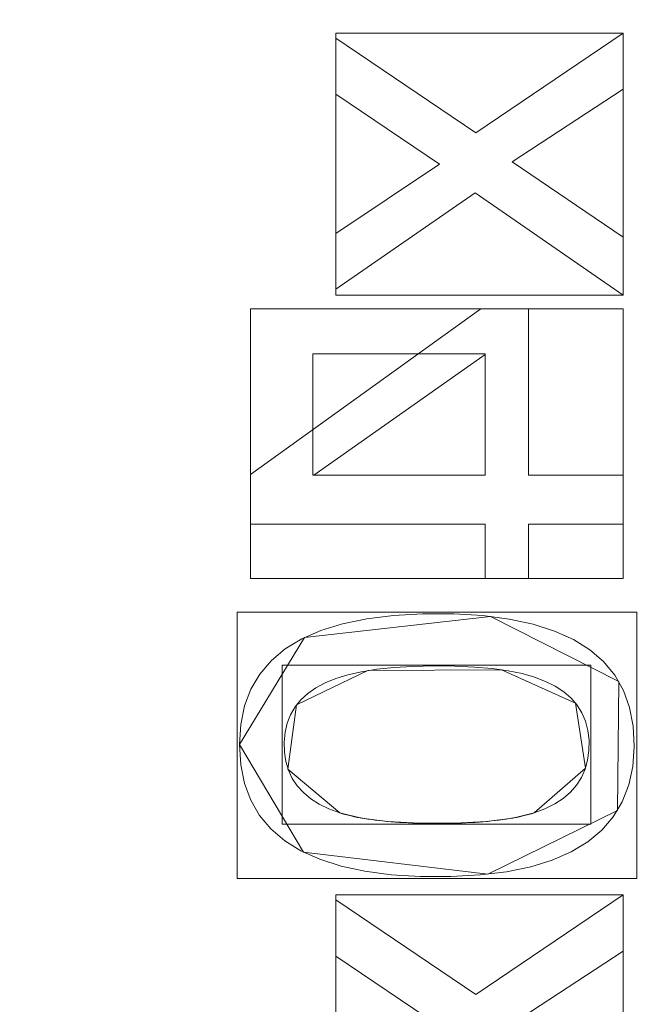
# Model space of a CAD drawing. Units: millimetres. Extents: x -188 to 188, y 781 to 1199.
# Drawn here: x 35 to 44, y 985 to 1000 of the extents above; entities that cross this region are included whole.
import ezdxf

# ---------------------------------------------------------------- set-up
doc = ezdxf.new("R2010")
doc.units = ezdxf.units.MM
doc.layers.add('1', color=7, linetype='CONTINUOUS', true_color=0xffffff)

msp = doc.modelspace()

# ---------------------------------------------------------------- linework, layer by layer
at = {"layer": '1', "color": 254, "linetype": 'Continuous', "lineweight": 13}
for p, q in [((41.614, 998.214, 15.193), (43.857, 999.728, 15.193)), ((41.614, 998.214, 15.493), (43.857, 999.728, 15.493)), ((43.857, 999.728, 15.493), (43.857, 999.728, 15.193)), ((43.857, 999.728, 15.193), (43.857, 998.874, 15.193)), ((43.857, 999.728, 15.493), (43.857, 998.874, 15.493)), ((39.488, 999.653, 15.493), (39.488, 999.653, 15.193)), ((39.488, 998.799, 15.193), (39.488, 999.653, 15.193)), ((39.488, 999.653, 15.193), (41.614, 998.214, 15.193)), ((39.488, 999.653, 15.493), (41.614, 998.214, 15.493)), ((39.488, 998.799, 15.493), (39.488, 999.653, 15.493)), ((39.488, 998.799, 15.493), (39.488, 998.799, 15.193)), ((41.062, 997.736, 15.193), (39.488, 998.799, 15.193)), ((41.062, 997.736, 15.493), (39.488, 998.799, 15.493)), ((43.857, 998.874, 15.193), (42.167, 997.77, 15.193)), ((43.857, 998.874, 15.493), (42.167, 997.77, 15.493)), ((43.857, 998.874, 15.493), (43.857, 998.874, 15.193)), ((41.614, 998.214, 15.493), (41.614, 998.214, 15.193)), ((42.167, 997.77, 15.493), (42.167, 997.77, 15.193)), ((42.167, 997.77, 15.193), (43.857, 996.624, 15.193)), ((42.167, 997.77, 15.493), (43.857, 996.624, 15.493)), ((39.488, 996.682, 15.193), (41.062, 997.736, 15.193)), ((39.488, 996.682, 15.493), (41.062, 997.736, 15.493)), ((41.062, 997.736, 15.493), (41.062, 997.736, 15.193)), ((41.606, 997.301, 15.193), (39.488, 995.837, 15.193)), ((41.606, 997.301, 15.493), (39.488, 995.837, 15.493)), ((41.606, 997.301, 15.493), (41.606, 997.301, 15.193)), ((43.857, 995.746, 15.193), (41.606, 997.301, 15.193)), ((43.857, 995.746, 15.493), (41.606, 997.301, 15.493)), ((39.488, 996.682, 15.493), (39.488, 996.682, 15.193)), ((39.488, 995.837, 15.193), (39.488, 996.682, 15.193)), ((39.488, 995.837, 15.493), (39.488, 996.682, 15.493)), ((43.857, 996.624, 15.493), (43.857, 996.624, 15.193)), ((43.857, 996.624, 15.193), (43.857, 995.746, 15.193)), ((43.857, 996.624, 15.493), (43.857, 995.746, 15.493)), ((39.488, 995.837, 15.493), (39.488, 995.837, 15.193)), ((43.857, 995.746, 15.493), (43.857, 995.746, 15.193)), ((38.192, 993.017, 15.193), (41.69, 995.536, 15.193)), ((38.192, 993.017, 15.493), (41.69, 995.536, 15.493)), ((41.69, 995.536, 15.493), (41.69, 995.536, 15.193)), ((41.69, 995.536, 15.193), (42.418, 995.536, 15.193)), ((41.69, 995.536, 15.493), (42.418, 995.536, 15.493)), ((42.418, 995.536, 15.493), (42.418, 995.536, 15.193)), ((42.418, 995.536, 15.193), (42.418, 993.009, 15.193)), ((42.418, 995.536, 15.493), (42.418, 993.009, 15.493)), ((41.756, 994.842, 15.193), (39.154, 993.009, 15.193)), ((41.756, 994.842, 15.493), (39.154, 993.009, 15.493)), ((41.756, 994.842, 15.493), (41.756, 994.842, 15.193)), ((41.756, 993.009, 15.193), (41.756, 994.842, 15.193)), ((41.756, 993.009, 15.493), (41.756, 994.842, 15.493)), ((38.192, 993.017, 15.493), (38.192, 993.017, 15.193)), ((38.192, 992.264, 15.193), (38.192, 993.017, 15.193)), ((38.192, 992.264, 15.493), (38.192, 993.017, 15.493)), ((39.154, 993.009, 15.493), (39.154, 993.009, 15.193)), ((39.154, 993.009, 15.193), (41.756, 993.009, 15.193)), ((39.154, 993.009, 15.493), (41.756, 993.009, 15.493)), ((41.756, 993.009, 15.493), (41.756, 993.009, 15.193)), ((42.418, 993.009, 15.493), (42.418, 993.009, 15.193)), ((42.418, 993.009, 15.193), (43.857, 993.009, 15.193)), ((42.418, 993.009, 15.493), (43.857, 993.009, 15.493)), ((43.857, 993.009, 15.493), (43.857, 993.009, 15.193)), ((43.857, 993.009, 15.193), (43.857, 992.264, 15.193)), ((43.857, 993.009, 15.493), (43.857, 992.264, 15.493)), ((38.192, 992.264, 15.493), (38.192, 992.264, 15.193)), ((41.756, 992.264, 15.193), (38.192, 992.264, 15.193)), ((41.756, 992.264, 15.493), (38.192, 992.264, 15.493)), ((41.756, 992.264, 15.493), (41.756, 992.264, 15.193)), ((41.756, 991.436, 15.193), (41.756, 992.264, 15.193)), ((41.756, 991.436, 15.493), (41.756, 992.264, 15.493)), ((42.418, 992.264, 15.493), (42.418, 992.264, 15.193)), ((43.857, 992.264, 15.193), (42.418, 992.264, 15.193)), ((42.418, 992.264, 15.193), (42.418, 991.436, 15.193)), ((42.418, 992.264, 15.493), (42.418, 991.436, 15.493)), ((43.857, 992.264, 15.493), (42.418, 992.264, 15.493)), ((43.857, 992.264, 15.493), (43.857, 992.264, 15.193)), ((41.756, 991.436, 15.493), (41.756, 991.436, 15.193)), ((42.418, 991.436, 15.193), (41.756, 991.436, 15.193)), ((42.418, 991.436, 15.493), (41.756, 991.436, 15.493)), ((42.418, 991.436, 15.493), (42.418, 991.436, 15.193)), ((39.548, 987.873, 15.493), (39.548, 987.873, 15.193)), ((42.501, 987.873, 15.193), (42.501, 987.873, 15.493)), ((39.488, 986.551, 15.493), (39.488, 986.551, 15.193)), ((39.488, 986.551, 15.193), (41.614, 985.112, 15.193)), ((39.488, 985.698, 15.193), (39.488, 986.551, 15.193)), ((39.488, 985.698, 15.493), (39.488, 986.551, 15.493)), ((39.488, 986.551, 15.493), (41.614, 985.112, 15.493)), ((41.614, 985.112, 15.193), (43.857, 986.626, 15.193)), ((41.614, 985.112, 15.493), (43.857, 986.626, 15.493)), ((43.857, 986.626, 15.493), (43.857, 986.626, 15.193)), ((43.857, 986.626, 15.193), (43.857, 985.773, 15.193)), ((43.857, 986.626, 15.493), (43.857, 985.773, 15.493)), ((43.857, 985.773, 15.193), (42.167, 984.668, 15.193)), ((43.857, 985.773, 15.493), (42.167, 984.668, 15.493)), ((43.857, 985.773, 15.493), (43.857, 985.773, 15.193)), ((39.488, 985.698, 15.493), (39.488, 985.698, 15.193)), ((41.062, 984.634, 15.193), (39.488, 985.698, 15.193)), ((41.062, 984.634, 15.493), (39.488, 985.698, 15.493)), ((41.614, 985.112, 15.493), (41.614, 985.112, 15.193))]:
    msp.add_line(p, q, dxfattribs=at)
for points in [[(38.025, 988.911, 15.193), (38.045, 989.217, 15.193), (38.103, 989.499, 15.193), (38.199, 989.754, 15.193), (38.335, 989.984, 15.193), (38.509, 990.188, 15.193), (38.721, 990.367, 15.193), (38.972, 990.52, 15.193), (39.262, 990.647, 15.193), (39.591, 990.748, 15.193), (39.958, 990.824, 15.193), (40.364, 990.875, 15.193), (40.808, 990.9, 15.193), (41.28, 990.899, 15.193), (41.721, 990.872, 15.193), (42.124, 990.82, 15.193), (42.488, 990.742, 15.193), (42.813, 990.638, 15.193), (43.1, 990.509, 15.193), (43.348, 990.354, 15.193), (43.557, 990.173, 15.193), (43.728, 989.966, 15.193), (43.86, 989.734, 15.193), (43.953, 989.476, 15.193), (44.008, 989.192, 15.193), (44.024, 988.883, 15.193), (44.001, 988.578, 15.193), (43.941, 988.298, 15.193), (43.842, 988.044, 15.193), (43.705, 987.815, 15.193), (43.531, 987.612, 15.193), (43.318, 987.435, 15.193), (43.067, 987.283, 15.193), (42.777, 987.156, 15.193), (42.45, 987.055, 15.193), (42.084, 986.98, 15.193), (41.68, 986.93, 15.193), (41.238, 986.906, 15.193), (40.77, 986.907, 15.193), (40.332, 986.934, 15.193), (39.931, 986.986, 15.193), (39.569, 987.064, 15.193), (39.245, 987.168, 15.193), (38.959, 987.296, 15.193), (38.712, 987.451, 15.193), (38.502, 987.63, 15.193), (38.33, 987.835, 15.193), (38.197, 988.066, 15.193), (38.101, 988.322, 15.193), (38.044, 988.604, 15.193), (38.025, 988.911, 15.193)], [(38.025, 988.911, 15.493), (38.045, 989.217, 15.493), (38.103, 989.499, 15.493), (38.199, 989.754, 15.493), (38.335, 989.984, 15.493), (38.509, 990.188, 15.493), (38.721, 990.367, 15.493), (38.972, 990.52, 15.493), (39.262, 990.647, 15.493), (39.591, 990.748, 15.493), (39.958, 990.824, 15.493), (40.364, 990.875, 15.493), (40.808, 990.9, 15.493), (41.28, 990.899, 15.493), (41.721, 990.872, 15.493), (42.124, 990.82, 15.493), (42.488, 990.742, 15.493), (42.813, 990.638, 15.493), (43.1, 990.509, 15.493), (43.348, 990.354, 15.493), (43.557, 990.173, 15.493), (43.728, 989.966, 15.493), (43.86, 989.734, 15.493), (43.953, 989.476, 15.493), (44.008, 989.192, 15.493), (44.024, 988.883, 15.493), (44.001, 988.578, 15.493), (43.941, 988.298, 15.493), (43.842, 988.044, 15.493), (43.705, 987.815, 15.493), (43.531, 987.612, 15.493), (43.318, 987.435, 15.493), (43.067, 987.283, 15.493), (42.777, 987.156, 15.493), (42.45, 987.055, 15.493), (42.084, 986.98, 15.493), (41.68, 986.93, 15.493), (41.238, 986.906, 15.493), (40.77, 986.907, 15.493), (40.332, 986.934, 15.493), (39.931, 986.986, 15.493), (39.569, 987.064, 15.493), (39.245, 987.168, 15.493), (38.959, 987.296, 15.493), (38.712, 987.451, 15.493), (38.502, 987.63, 15.493), (38.33, 987.835, 15.493), (38.197, 988.066, 15.493), (38.101, 988.322, 15.493), (38.044, 988.604, 15.493), (38.025, 988.911, 15.493)]]:
    msp.add_polyline3d(points, close=True, dxfattribs=at)
for points in [[(42.501, 987.873, 15.193), (42.666, 987.936, 15.193), (42.814, 988.01, 15.193), (42.943, 988.094, 15.193), (43.054, 988.189, 15.193), (43.146, 988.294, 15.193), (43.221, 988.41, 15.193), (43.277, 988.537, 15.193), (43.315, 988.674, 15.193), (43.334, 988.822, 15.193), (43.336, 988.978, 15.193), (43.318, 989.127, 15.193), (43.282, 989.266, 15.193), (43.228, 989.393, 15.193), (43.155, 989.511, 15.193), (43.063, 989.617, 15.193), (42.953, 989.713, 15.193), (42.824, 989.799, 15.193), (42.676, 989.873, 15.193), (42.51, 989.937, 15.193), (42.321, 989.991, 15.193), (42.106, 990.034, 15.193), (41.863, 990.067, 15.193), (41.594, 990.09, 15.193), (41.297, 990.104, 15.193), (40.974, 990.107, 15.193), (40.659, 990.1, 15.193), (40.371, 990.083, 15.193), (40.11, 990.057, 15.193), (39.877, 990.02, 15.193), (39.67, 989.974, 15.193), (39.489, 989.917, 15.193), (39.329, 989.851, 15.193), (39.186, 989.775, 15.193), (39.062, 989.688, 15.193), (38.957, 989.591, 15.193), (38.869, 989.484, 15.193), (38.8, 989.366, 15.193), (38.749, 989.238, 15.193), (38.717, 989.1, 15.193), (38.703, 988.951, 15.193), (38.707, 988.798, 15.193), (38.729, 988.655, 15.193), (38.769, 988.521, 15.193), (38.827, 988.398, 15.193), (38.903, 988.285, 15.193), (38.996, 988.182, 15.193), (39.107, 988.089, 15.193), (39.236, 988.007, 15.193), (39.383, 987.935, 15.193), (39.548, 987.873, 15.193)], [(42.501, 987.873, 15.493), (42.666, 987.936, 15.493), (42.814, 988.01, 15.493), (42.943, 988.094, 15.493), (43.054, 988.189, 15.493), (43.146, 988.294, 15.493), (43.221, 988.41, 15.493), (43.277, 988.537, 15.493), (43.315, 988.674, 15.493), (43.334, 988.822, 15.493), (43.336, 988.978, 15.493), (43.318, 989.127, 15.493), (43.282, 989.266, 15.493), (43.228, 989.393, 15.493), (43.155, 989.511, 15.493), (43.063, 989.617, 15.493), (42.953, 989.713, 15.493), (42.824, 989.799, 15.493), (42.676, 989.873, 15.493), (42.51, 989.937, 15.493), (42.321, 989.991, 15.493), (42.106, 990.034, 15.493), (41.863, 990.067, 15.493), (41.594, 990.09, 15.493), (41.297, 990.104, 15.493), (40.974, 990.107, 15.493), (40.659, 990.1, 15.493), (40.371, 990.083, 15.493), (40.11, 990.057, 15.493), (39.877, 990.02, 15.493), (39.67, 989.974, 15.493), (39.489, 989.917, 15.493), (39.329, 989.851, 15.493), (39.186, 989.775, 15.493), (39.062, 989.688, 15.493), (38.957, 989.591, 15.493), (38.869, 989.484, 15.493), (38.8, 989.366, 15.493), (38.749, 989.238, 15.493), (38.717, 989.1, 15.493), (38.703, 988.951, 15.493), (38.707, 988.798, 15.493), (38.729, 988.655, 15.493), (38.769, 988.521, 15.493), (38.827, 988.398, 15.493), (38.903, 988.285, 15.493), (38.996, 988.182, 15.493), (39.107, 988.089, 15.493), (39.236, 988.007, 15.493), (39.383, 987.935, 15.493), (39.548, 987.873, 15.493)], [(39.548, 987.873, 15.193), (39.59, 987.861, 15.193), (39.633, 987.849, 15.193), (39.677, 987.837, 15.193), (39.723, 987.827, 15.193), (39.771, 987.816, 15.193), (39.82, 987.806, 15.193), (39.87, 987.797, 15.193), (39.922, 987.788, 15.193), (39.975, 987.779, 15.193), (40.03, 987.771, 15.193), (40.086, 987.764, 15.193), (40.144, 987.757, 15.193), (40.203, 987.751, 15.193), (40.264, 987.745, 15.193), (40.326, 987.74, 15.193), (40.39, 987.735, 15.193), (40.455, 987.73, 15.193), (40.521, 987.726, 15.193), (40.589, 987.723, 15.193), (40.659, 987.72, 15.193), (40.73, 987.718, 15.193), (40.802, 987.716, 15.193), (40.876, 987.715, 15.193), (40.951, 987.714, 15.193), (41.028, 987.714, 15.193), (41.105, 987.714, 15.193), (41.18, 987.715, 15.193), (41.254, 987.716, 15.193), (41.327, 987.718, 15.193), (41.398, 987.72, 15.193), (41.467, 987.723, 15.193), (41.535, 987.726, 15.193), (41.601, 987.73, 15.193), (41.666, 987.735, 15.193), (41.73, 987.74, 15.193), (41.792, 987.745, 15.193), (41.852, 987.751, 15.193), (41.911, 987.757, 15.193), (41.968, 987.764, 15.193), (42.024, 987.771, 15.193), (42.079, 987.779, 15.193), (42.132, 987.788, 15.193), (42.183, 987.797, 15.193), (42.233, 987.806, 15.193), (42.281, 987.816, 15.193), (42.328, 987.827, 15.193), (42.374, 987.837, 15.193), (42.417, 987.849, 15.193), (42.46, 987.861, 15.193), (42.501, 987.873, 15.193)], [(39.548, 987.873, 15.493), (39.59, 987.861, 15.493), (39.633, 987.849, 15.493), (39.677, 987.837, 15.493), (39.723, 987.827, 15.493), (39.771, 987.816, 15.493), (39.82, 987.806, 15.493), (39.87, 987.797, 15.493), (39.922, 987.788, 15.493), (39.975, 987.779, 15.493), (40.03, 987.771, 15.493), (40.086, 987.764, 15.493), (40.144, 987.757, 15.493), (40.203, 987.751, 15.493), (40.264, 987.745, 15.493), (40.326, 987.74, 15.493), (40.39, 987.735, 15.493), (40.455, 987.73, 15.493), (40.521, 987.726, 15.493), (40.589, 987.723, 15.493), (40.659, 987.72, 15.493), (40.73, 987.718, 15.493), (40.802, 987.716, 15.493), (40.876, 987.715, 15.493), (40.951, 987.714, 15.493), (41.028, 987.714, 15.493), (41.105, 987.714, 15.493), (41.18, 987.715, 15.493), (41.254, 987.716, 15.493), (41.327, 987.718, 15.493), (41.398, 987.72, 15.493), (41.467, 987.723, 15.493), (41.535, 987.726, 15.493), (41.601, 987.73, 15.493), (41.666, 987.735, 15.493), (41.73, 987.74, 15.493), (41.792, 987.745, 15.493), (41.852, 987.751, 15.493), (41.911, 987.757, 15.493), (41.968, 987.764, 15.493), (42.024, 987.771, 15.493), (42.079, 987.779, 15.493), (42.132, 987.788, 15.493), (42.183, 987.797, 15.493), (42.233, 987.806, 15.493), (42.281, 987.816, 15.493), (42.328, 987.827, 15.493), (42.374, 987.837, 15.493), (42.417, 987.849, 15.493), (42.46, 987.861, 15.493), (42.501, 987.873, 15.493)]]:
    msp.add_polyline3d(points, dxfattribs=at)

# ---------------------------------------------------------------- meshes
at = {"layer": '1', "color": 8, "linetype": 'Continuous', "lineweight": 13}
mesh = msp.add_polymesh((8, 8), dxfattribs=at)
for k, corner in enumerate([(157.168, 990, 0.313), (182.196, 990, 23.309), (188.407, 990, 70.999), (186.363, 990, 137.655), (180.434, 990, 217.452), (169.187, 990, 293.06), (147.394, 990, 326.312), (100.634, 990, 268.803), (154.018, 1039.461, 0.313), (178.544, 1047.338, 23.309), (184.631, 1049.292, 70.999), (182.627, 1048.649, 137.655), (176.817, 1046.783, 217.452), (165.796, 1043.243, 293.06), (144.44, 1036.385, 326.312), (98.617, 1021.669, 268.803), (144.234, 1084.779, 0.313), (167.202, 1099.872, 23.309), (172.902, 1103.617, 70.999), (171.026, 1102.385, 137.655), (165.584, 1098.809, 217.452), (155.263, 1092.027, 293.06), (135.264, 1078.885, 326.312), (92.352, 1050.686, 268.803), (127.316, 1121.81, 0.313), (147.59, 1142.8, 23.309), (152.621, 1148.009, 70.999), (150.965, 1146.294, 137.655), (146.162, 1141.321, 217.452), (137.052, 1131.89, 293.06), (119.398, 1113.613, 326.312), (81.52, 1074.396, 268.803), (102.829, 1146.606, 0.313), (119.204, 1171.544, 23.309), (123.268, 1177.733, 70.999), (121.93, 1175.696, 137.655), (118.051, 1169.788, 217.452), (110.693, 1158.582, 293.06), (96.435, 1136.867, 326.312), (65.841, 1090.273, 268.803), (71.7, 1159.297, 0.313), (83.117, 1186.256, 23.309), (85.951, 1192.947, 70.999), (85.018, 1190.745, 137.655), (82.313, 1184.358, 217.452), (77.183, 1172.243, 293.06), (67.241, 1148.768, 326.312), (45.909, 1098.399, 268.803), (36.139, 1163.874, 0.313), (41.894, 1191.563, 23.309), (43.322, 1198.434, 70.999), (42.852, 1196.173, 137.655), (41.488, 1189.613, 217.452), (38.902, 1177.171, 293.06), (33.892, 1153.061, 326.312), (23.14, 1101.33, 268.803), (-1.59, 1164.482, 0.313), (-1.844, 1192.267, 23.309), (-1.907, 1199.162, 70.999), (-1.886, 1196.893, 137.655), (-1.826, 1190.31, 217.452), (-1.712, 1177.825, 293.06), (-1.491, 1153.631, 326.312), (-1.017, 1101.719, 268.803)]):
    mesh.set_mesh_vertex(divmod(k, 8), corner)
at = {"layer": '1', "color": 254, "linetype": 'Continuous', "lineweight": 13}
mesh = msp.add_polymesh((2, 2), dxfattribs=at)
for k, corner in enumerate([(151.66, 804.925, 0.493), (167.179, 1160.478, 0.493), (-167.036, 818.836, 0.493), (-151.516, 1174.388, 0.493)]):
    mesh.set_mesh_vertex(divmod(k, 2), corner)
mesh = msp.add_polymesh((2, 2), dxfattribs=at)
for k, corner in enumerate([(-117.237, 855.207, 15.493), (-117.237, 1124.793, 15.493), (129.141, 855.207, 15.493), (129.141, 1124.793, 15.493)]):
    mesh.set_mesh_vertex(divmod(k, 2), corner)
mesh = msp.add_polymesh((2, 2), dxfattribs=at)
for k, corner in enumerate([(-115.771, 971.417, 127.519), (18.152, 874.116, 127.519), (-18.101, 1105.847, 127.519), (115.821, 1008.547, 127.519)]):
    mesh.set_mesh_vertex(divmod(k, 2), corner)
mesh = msp.add_polymesh((8, 8), dxfattribs=at)
for k, corner in enumerate([(0.001, 1101.719, 268.803), (0.001, 1096.116, 250.36), (0.001, 1092.439, 231.37), (0.001, 1089.297, 212.284), (0, 1086.494, 193.145), (0, 1083.991, 173.965), (0, 1081.918, 154.734), (0, 1080.787, 135.425), (25.402, 1101.201, 268.803), (24.36, 1095.433, 250.347), (23.644, 1091.52, 231.317), (22.992, 1088.136, 212.205), (22.364, 1085.089, 193.056), (21.74, 1082.345, 173.879), (21.102, 1080.027, 154.665), (20.403, 1078.628, 135.399), (50.44, 1097.194, 268.803), (48.145, 1091.227, 250.319), (46.571, 1086.951, 231.254), (45.16, 1083.186, 212.122), (43.823, 1079.762, 192.967), (42.521, 1076.647, 173.797), (41.214, 1073.951, 154.602), (39.8, 1072.117, 135.378), (72.544, 1085.113, 268.803), (68.861, 1079.727, 250.314), (66.385, 1075.747, 231.246), (64.253, 1072.198, 212.115), (62.327, 1068.94, 192.959), (60.543, 1065.946, 173.788), (58.841, 1063.308, 154.593), (57.063, 1061.391, 135.377), (87.035, 1064.436, 268.803), (82.776, 1060.551, 250.243), (80.142, 1057.682, 231.14), (77.983, 1055.099, 211.993), (76.116, 1052.696, 192.836), (74.455, 1050.455, 173.68), (72.92, 1048.444, 154.517), (71.301, 1046.937, 135.353), (95.188, 1040.415, 268.803), (91.023, 1038.013, 250.194), (88.771, 1036.253, 231.084), (87.04, 1034.665, 211.936), (85.608, 1033.181, 192.784), (84.373, 1031.787, 173.634), (83.237, 1030.53, 154.486), (81.945, 1029.585, 135.346), (99.359, 1015.367, 268.803), (95.436, 1014.243, 250.165), (93.602, 1013.419, 231.07), (92.294, 1012.674, 211.936), (91.263, 1011.977, 192.791), (90.398, 1011.322, 173.642), (89.585, 1010.731, 154.493), (88.543, 1010.286, 135.351), (100.634, 990, 268.803), (96.828, 990, 250.116), (95.175, 990, 231.031), (94.042, 990, 211.908), (93.171, 990, 192.77), (92.444, 990, 173.627), (91.746, 990, 154.482), (90.784, 990, 135.349)]):
    mesh.set_mesh_vertex(divmod(k, 8), corner)
mesh = msp.add_polymesh((8, 8), dxfattribs=at)
for k, corner in enumerate([(0, 1080.869, 136.996), (0, 1080.523, 134.859), (0, 1079.724, 132.846), (0, 1078.511, 131.053), (0, 1076.941, 129.562), (0, 1075.087, 128.445), (0, 1073.035, 127.753), (0, 1070.883, 127.519), (20.109, 1078.795, 136.801), (20.031, 1078.422, 134.698), (19.863, 1077.621, 132.723), (19.613, 1076.428, 130.968), (19.292, 1074.896, 129.512), (18.915, 1073.097, 128.422), (18.499, 1071.112, 127.747), (18.063, 1069.032, 127.519), (39.517, 1072.375, 136.411), (39.331, 1071.972, 134.377), (38.973, 1071.194, 132.48), (38.458, 1070.077, 130.801), (37.809, 1068.668, 129.413), (37.053, 1067.029, 128.376), (36.224, 1065.23, 127.735), (35.357, 1063.35, 127.519), (56.935, 1061.635, 136.219), (56.639, 1061.264, 134.221), (56.095, 1060.581, 132.361), (55.327, 1059.615, 130.719), (54.365, 1058.406, 129.364), (53.252, 1057.007, 128.354), (52.033, 1055.476, 127.73), (50.761, 1053.877, 127.519), (71.379, 1047.027, 136.403), (71.027, 1046.754, 134.371), (70.351, 1046.228, 132.475), (69.38, 1045.472, 130.797), (68.156, 1044.519, 129.411), (66.732, 1043.411, 128.375), (65.169, 1042.196, 127.735), (63.536, 1040.925, 127.519), (82.065, 1029.591, 136.707), (81.706, 1029.424, 134.621), (80.955, 1029.073, 132.665), (79.848, 1028.556, 130.928), (78.433, 1027.895, 129.488), (76.775, 1027.121, 128.411), (74.947, 1026.268, 127.744), (73.034, 1025.374, 127.519), (88.628, 1010.333, 136.925), (88.278, 1010.255, 134.8), (87.491, 1010.08, 132.801), (86.305, 1009.816, 131.022), (84.774, 1009.475, 129.544), (82.97, 1009.073, 128.437), (80.976, 1008.63, 127.751), (78.884, 1008.164, 127.519), (90.87, 990, 136.995), (90.524, 990, 134.858), (89.725, 990, 132.846), (88.512, 990, 131.052), (86.942, 990, 129.562), (85.087, 990, 128.445), (83.036, 990, 127.753), (80.884, 990, 127.519)]):
    mesh.set_mesh_vertex(divmod(k, 8), corner)
mesh = msp.add_polymesh((2, 2), dxfattribs=at)
for k, corner in enumerate([(43.857, 995.746, 15.193), (43.857, 999.728, 15.193), (39.488, 995.746, 15.193), (39.488, 999.728, 15.193)]):
    mesh.set_mesh_vertex(divmod(k, 2), corner)
mesh = msp.add_polymesh((2, 2), dxfattribs=at)
for k, corner in enumerate([(41.614, 998.214, 15.193), (41.614, 998.214, 15.493), (43.857, 999.728, 15.193), (43.857, 999.728, 15.493)]):
    mesh.set_mesh_vertex(divmod(k, 2), corner)
mesh = msp.add_polymesh((2, 2), dxfattribs=at)
for k, corner in enumerate([(43.857, 998.874, 15.193), (43.857, 999.728, 15.193), (43.857, 998.874, 15.493), (43.857, 999.728, 15.493)]):
    mesh.set_mesh_vertex(divmod(k, 2), corner)
mesh = msp.add_polymesh((2, 2), dxfattribs=at)
for k, corner in enumerate([(39.488, 998.799, 15.493), (39.488, 999.653, 15.493), (39.488, 998.799, 15.193), (39.488, 999.653, 15.193)]):
    mesh.set_mesh_vertex(divmod(k, 2), corner)
mesh = msp.add_polymesh((2, 2), dxfattribs=at)
for k, corner in enumerate([(39.488, 999.653, 15.193), (39.488, 999.653, 15.493), (41.614, 998.214, 15.193), (41.614, 998.214, 15.493)]):
    mesh.set_mesh_vertex(divmod(k, 2), corner)
mesh = msp.add_polymesh((2, 2), dxfattribs=at)
for k, corner in enumerate([(41.062, 997.736, 15.193), (41.062, 997.736, 15.493), (39.488, 998.799, 15.193), (39.488, 998.799, 15.493)]):
    mesh.set_mesh_vertex(divmod(k, 2), corner)
mesh = msp.add_polymesh((2, 2), dxfattribs=at)
for k, corner in enumerate([(43.857, 998.874, 15.193), (43.857, 998.874, 15.493), (42.167, 997.77, 15.193), (42.167, 997.77, 15.493)]):
    mesh.set_mesh_vertex(divmod(k, 2), corner)
mesh = msp.add_polymesh((2, 2), dxfattribs=at)
for k, corner in enumerate([(42.167, 997.77, 15.193), (42.167, 997.77, 15.493), (43.857, 996.624, 15.193), (43.857, 996.624, 15.493)]):
    mesh.set_mesh_vertex(divmod(k, 2), corner)
mesh = msp.add_polymesh((2, 2), dxfattribs=at)
for k, corner in enumerate([(39.488, 996.682, 15.193), (39.488, 996.682, 15.493), (41.062, 997.736, 15.193), (41.062, 997.736, 15.493)]):
    mesh.set_mesh_vertex(divmod(k, 2), corner)
mesh = msp.add_polymesh((2, 2), dxfattribs=at)
for k, corner in enumerate([(41.606, 997.301, 15.193), (41.606, 997.301, 15.493), (39.488, 995.837, 15.193), (39.488, 995.837, 15.493)]):
    mesh.set_mesh_vertex(divmod(k, 2), corner)
mesh = msp.add_polymesh((2, 2), dxfattribs=at)
for k, corner in enumerate([(43.857, 995.746, 15.193), (43.857, 995.746, 15.493), (41.606, 997.301, 15.193), (41.606, 997.301, 15.493)]):
    mesh.set_mesh_vertex(divmod(k, 2), corner)
mesh = msp.add_polymesh((2, 2), dxfattribs=at)
for k, corner in enumerate([(39.488, 995.837, 15.493), (39.488, 996.682, 15.493), (39.488, 995.837, 15.193), (39.488, 996.682, 15.193)]):
    mesh.set_mesh_vertex(divmod(k, 2), corner)
mesh = msp.add_polymesh((2, 2), dxfattribs=at)
for k, corner in enumerate([(43.857, 995.746, 15.193), (43.857, 996.624, 15.193), (43.857, 995.746, 15.493), (43.857, 996.624, 15.493)]):
    mesh.set_mesh_vertex(divmod(k, 2), corner)
mesh = msp.add_polymesh((2, 2), dxfattribs=at)
for k, corner in enumerate([(38.192, 993.017, 15.193), (38.192, 993.017, 15.493), (41.69, 995.536, 15.193), (41.69, 995.536, 15.493)]):
    mesh.set_mesh_vertex(divmod(k, 2), corner)
mesh = msp.add_polymesh((2, 2), dxfattribs=at)
for k, corner in enumerate([(43.857, 991.436, 15.193), (43.857, 995.536, 15.193), (38.192, 991.436, 15.193), (38.192, 995.536, 15.193)]):
    mesh.set_mesh_vertex(divmod(k, 2), corner)
mesh = msp.add_polymesh((2, 2), dxfattribs=at)
for k, corner in enumerate([(41.69, 995.536, 15.493), (42.418, 995.536, 15.493), (41.69, 995.536, 15.193), (42.418, 995.536, 15.193)]):
    mesh.set_mesh_vertex(divmod(k, 2), corner)
mesh = msp.add_polymesh((2, 2), dxfattribs=at)
for k, corner in enumerate([(42.418, 993.009, 15.193), (42.418, 995.536, 15.193), (42.418, 993.009, 15.493), (42.418, 995.536, 15.493)]):
    mesh.set_mesh_vertex(divmod(k, 2), corner)
mesh = msp.add_polymesh((2, 2), dxfattribs=at)
for k, corner in enumerate([(39.139, 993.009, 15.493), (39.139, 994.853, 15.493), (41.756, 993.009, 15.493), (41.756, 994.853, 15.493)]):
    mesh.set_mesh_vertex(divmod(k, 2), corner)
mesh = msp.add_polymesh((2, 2), dxfattribs=at)
for k, corner in enumerate([(41.756, 994.842, 15.193), (41.756, 994.842, 15.493), (39.154, 993.009, 15.193), (39.154, 993.009, 15.493)]):
    mesh.set_mesh_vertex(divmod(k, 2), corner)
mesh = msp.add_polymesh((2, 2), dxfattribs=at)
for k, corner in enumerate([(41.756, 993.009, 15.193), (41.756, 993.009, 15.493), (41.756, 994.842, 15.193), (41.756, 994.842, 15.493)]):
    mesh.set_mesh_vertex(divmod(k, 2), corner)
mesh = msp.add_polymesh((2, 2), dxfattribs=at)
for k, corner in enumerate([(38.192, 992.264, 15.493), (38.192, 993.017, 15.493), (38.192, 992.264, 15.193), (38.192, 993.017, 15.193)]):
    mesh.set_mesh_vertex(divmod(k, 2), corner)
mesh = msp.add_polymesh((2, 2), dxfattribs=at)
for k, corner in enumerate([(39.154, 993.009, 15.493), (41.756, 993.009, 15.493), (39.154, 993.009, 15.193), (41.756, 993.009, 15.193)]):
    mesh.set_mesh_vertex(divmod(k, 2), corner)
mesh = msp.add_polymesh((2, 2), dxfattribs=at)
for k, corner in enumerate([(42.418, 993.009, 15.493), (43.857, 993.009, 15.493), (42.418, 993.009, 15.193), (43.857, 993.009, 15.193)]):
    mesh.set_mesh_vertex(divmod(k, 2), corner)
mesh = msp.add_polymesh((2, 2), dxfattribs=at)
for k, corner in enumerate([(43.857, 992.264, 15.193), (43.857, 993.009, 15.193), (43.857, 992.264, 15.493), (43.857, 993.009, 15.493)]):
    mesh.set_mesh_vertex(divmod(k, 2), corner)
mesh = msp.add_polymesh((2, 2), dxfattribs=at)
for k, corner in enumerate([(38.192, 992.264, 15.193), (41.756, 992.264, 15.193), (38.192, 992.264, 15.493), (41.756, 992.264, 15.493)]):
    mesh.set_mesh_vertex(divmod(k, 2), corner)
mesh = msp.add_polymesh((2, 2), dxfattribs=at)
for k, corner in enumerate([(41.756, 991.436, 15.493), (41.756, 992.264, 15.493), (41.756, 991.436, 15.193), (41.756, 992.264, 15.193)]):
    mesh.set_mesh_vertex(divmod(k, 2), corner)
mesh = msp.add_polymesh((2, 2), dxfattribs=at)
for k, corner in enumerate([(42.418, 992.264, 15.193), (43.857, 992.264, 15.193), (42.418, 992.264, 15.493), (43.857, 992.264, 15.493)]):
    mesh.set_mesh_vertex(divmod(k, 2), corner)
mesh = msp.add_polymesh((2, 2), dxfattribs=at)
for k, corner in enumerate([(42.418, 992.264, 15.193), (42.418, 992.264, 15.493), (42.418, 991.436, 15.193), (42.418, 991.436, 15.493)]):
    mesh.set_mesh_vertex(divmod(k, 2), corner)
mesh = msp.add_polymesh((2, 2), dxfattribs=at)
for k, corner in enumerate([(41.756, 991.436, 15.193), (42.418, 991.436, 15.193), (41.756, 991.436, 15.493), (42.418, 991.436, 15.493)]):
    mesh.set_mesh_vertex(divmod(k, 2), corner)
mesh = msp.add_polymesh((2, 2), dxfattribs=at)
for k, corner in enumerate([(44.06, 986.879, 15.193), (44.06, 990.926, 15.193), (37.989, 986.879, 15.193), (37.989, 990.926, 15.193)]):
    mesh.set_mesh_vertex(divmod(k, 2), corner)
mesh = msp.add_polymesh((8, 8), dxfattribs=at)
for k, corner in enumerate([(38.025, 988.911, 15.493), (38.025, 988.911, 15.45), (38.025, 988.911, 15.407), (38.025, 988.911, 15.364), (38.025, 988.911, 15.322), (38.025, 988.911, 15.279), (38.025, 988.911, 15.236), (38.025, 988.911, 15.193), (38.998, 987.276, 15.493), (38.998, 987.276, 15.45), (38.998, 987.276, 15.407), (38.998, 987.276, 15.364), (38.998, 987.276, 15.322), (38.998, 987.276, 15.279), (38.998, 987.276, 15.236), (38.998, 987.276, 15.193), (41.8, 986.942, 15.493), (41.8, 986.942, 15.45), (41.8, 986.942, 15.407), (41.8, 986.942, 15.364), (41.8, 986.942, 15.322), (41.8, 986.942, 15.279), (41.8, 986.942, 15.236), (41.8, 986.942, 15.193), (43.769, 987.91, 15.493), (43.769, 987.91, 15.45), (43.769, 987.91, 15.407), (43.769, 987.91, 15.364), (43.769, 987.91, 15.322), (43.769, 987.91, 15.279), (43.769, 987.91, 15.236), (43.769, 987.91, 15.193), (43.789, 989.87, 15.493), (43.789, 989.87, 15.45), (43.789, 989.87, 15.407), (43.789, 989.87, 15.364), (43.789, 989.87, 15.322), (43.789, 989.87, 15.279), (43.789, 989.87, 15.236), (43.789, 989.87, 15.193), (41.84, 990.86, 15.493), (41.84, 990.86, 15.45), (41.84, 990.86, 15.407), (41.84, 990.86, 15.364), (41.84, 990.86, 15.322), (41.84, 990.86, 15.279), (41.84, 990.86, 15.236), (41.84, 990.86, 15.193), (39.011, 990.539, 15.493), (39.011, 990.539, 15.45), (39.011, 990.539, 15.407), (39.011, 990.539, 15.364), (39.011, 990.539, 15.322), (39.011, 990.539, 15.279), (39.011, 990.539, 15.236), (39.011, 990.539, 15.193), (38.025, 988.911, 15.493), (38.025, 988.911, 15.45), (38.025, 988.911, 15.407), (38.025, 988.911, 15.364), (38.025, 988.911, 15.322), (38.025, 988.911, 15.279), (38.025, 988.911, 15.236), (38.025, 988.911, 15.193)]):
    mesh.set_mesh_vertex(divmod(k, 8), corner)
mesh = msp.add_polymesh((2, 2), dxfattribs=at)
for k, corner in enumerate([(38.675, 987.7, 15.493), (38.675, 990.122, 15.493), (43.365, 987.7, 15.493), (43.365, 990.122, 15.493)]):
    mesh.set_mesh_vertex(divmod(k, 2), corner)
at = {"layer": '1', "color": 8, "linetype": 'Continuous', "lineweight": 13}
mesh = msp.add_polymesh((8, 8), dxfattribs=at)
for k, corner in enumerate([(157.168, 990, 0.313), (182.196, 990, 23.309), (188.407, 990, 70.999), (186.363, 990, 137.655), (180.434, 990, 217.452), (169.187, 990, 293.06), (147.394, 990, 326.312), (100.634, 990, 268.803), (154.018, 940.539, 0.313), (178.544, 932.662, 23.309), (184.631, 930.708, 70.999), (182.627, 931.351, 137.655), (176.817, 933.217, 217.452), (165.796, 936.756, 293.06), (144.44, 943.615, 326.312), (98.617, 958.331, 268.803), (144.234, 895.221, 0.313), (167.202, 880.128, 23.309), (172.902, 876.383, 70.999), (171.026, 877.615, 137.655), (165.584, 881.191, 217.452), (155.263, 887.973, 293.06), (135.264, 901.115, 326.312), (92.352, 929.314, 268.803), (127.316, 858.19, 0.313), (147.59, 837.2, 23.309), (152.621, 831.991, 70.999), (150.965, 833.706, 137.655), (146.162, 838.679, 217.452), (137.052, 848.11, 293.06), (119.398, 866.387, 326.312), (81.52, 905.604, 268.803), (102.829, 833.394, 0.313), (119.204, 808.456, 23.309), (123.268, 802.267, 70.999), (121.93, 804.304, 137.655), (118.051, 810.212, 217.452), (110.693, 821.418, 293.06), (96.435, 843.133, 326.312), (65.841, 889.727, 268.803), (71.7, 820.703, 0.313), (83.117, 793.744, 23.309), (85.951, 787.053, 70.999), (85.018, 789.255, 137.655), (82.313, 795.642, 217.452), (77.183, 807.757, 293.06), (67.241, 831.232, 326.312), (45.909, 881.601, 268.803), (36.139, 816.126, 0.313), (41.894, 788.437, 23.309), (43.322, 781.566, 70.999), (42.852, 783.827, 137.655), (41.488, 790.387, 217.452), (38.902, 802.829, 293.06), (33.892, 826.939, 326.312), (23.14, 878.67, 268.803), (-1.59, 815.518, 0.313), (-1.844, 787.733, 23.309), (-1.907, 780.838, 70.999), (-1.886, 783.107, 137.655), (-1.826, 789.69, 217.452), (-1.712, 802.175, 293.06), (-1.491, 826.369, 326.312), (-1.017, 878.281, 268.803)]):
    mesh.set_mesh_vertex(divmod(k, 8), corner)
at = {"layer": '1', "color": 254, "linetype": 'Continuous', "lineweight": 13}
mesh = msp.add_polymesh((8, 8), dxfattribs=at)
for k, corner in enumerate([(0.001, 878.281, 268.803), (0.001, 883.884, 250.36), (0.001, 887.561, 231.37), (0.001, 890.703, 212.284), (0, 893.506, 193.145), (0, 896.009, 173.965), (0, 898.082, 154.734), (0, 899.213, 135.425), (25.402, 878.799, 268.803), (24.36, 884.567, 250.347), (23.644, 888.48, 231.317), (22.992, 891.864, 212.205), (22.364, 894.911, 193.056), (21.74, 897.655, 173.879), (21.102, 899.973, 154.665), (20.403, 901.371, 135.399), (50.44, 882.806, 268.803), (48.145, 888.773, 250.319), (46.571, 893.049, 231.254), (45.16, 896.814, 212.122), (43.823, 900.238, 192.967), (42.521, 903.353, 173.797), (41.214, 906.049, 154.602), (39.8, 907.883, 135.378), (72.544, 894.887, 268.803), (68.861, 900.273, 250.314), (66.385, 904.253, 231.246), (64.253, 907.802, 212.115), (62.327, 911.06, 192.959), (60.543, 914.054, 173.788), (58.841, 916.692, 154.593), (57.063, 918.609, 135.377), (87.035, 915.564, 268.803), (82.776, 919.449, 250.243), (80.142, 922.318, 231.14), (77.983, 924.901, 211.993), (76.116, 927.304, 192.836), (74.455, 929.545, 173.68), (72.92, 931.556, 154.517), (71.301, 933.063, 135.353), (95.188, 939.585, 268.803), (91.023, 941.987, 250.194), (88.771, 943.747, 231.084), (87.04, 945.335, 211.936), (85.608, 946.819, 192.784), (84.373, 948.213, 173.634), (83.237, 949.47, 154.486), (81.945, 950.415, 135.346), (99.359, 964.633, 268.803), (95.436, 965.757, 250.165), (93.602, 966.581, 231.07), (92.294, 967.326, 211.936), (91.263, 968.023, 192.791), (90.398, 968.678, 173.642), (89.585, 969.269, 154.493), (88.543, 969.714, 135.351), (100.634, 990, 268.803), (96.828, 990, 250.116), (95.175, 990, 231.031), (94.042, 990, 211.908), (93.171, 990, 192.77), (92.444, 990, 173.627), (91.746, 990, 154.482), (90.784, 990, 135.349)]):
    mesh.set_mesh_vertex(divmod(k, 8), corner)
mesh = msp.add_polymesh((8, 8), dxfattribs=at)
for k, corner in enumerate([(0, 909.117, 127.519), (0, 906.965, 127.753), (0, 904.913, 128.445), (0, 903.059, 129.562), (0, 901.489, 131.053), (0, 900.276, 132.846), (0, 899.477, 134.859), (0, 899.131, 136.996), (18.063, 910.968, 127.519), (18.499, 908.888, 127.747), (18.915, 906.903, 128.422), (19.292, 905.104, 129.512), (19.613, 903.572, 130.968), (19.863, 902.379, 132.723), (20.031, 901.578, 134.698), (20.109, 901.205, 136.801), (35.357, 916.65, 127.519), (36.224, 914.77, 127.735), (37.053, 912.971, 128.376), (37.809, 911.332, 129.413), (38.458, 909.923, 130.801), (38.973, 908.806, 132.48), (39.331, 908.028, 134.377), (39.517, 907.625, 136.411), (50.761, 926.123, 127.519), (52.033, 924.524, 127.73), (53.252, 922.993, 128.354), (54.365, 921.594, 129.364), (55.327, 920.385, 130.719), (56.095, 919.419, 132.361), (56.639, 918.736, 134.221), (56.935, 918.365, 136.219), (63.536, 939.075, 127.519), (65.169, 937.804, 127.735), (66.732, 936.589, 128.375), (68.156, 935.481, 129.411), (69.38, 934.528, 130.797), (70.351, 933.772, 132.475), (71.027, 933.246, 134.371), (71.379, 932.973, 136.403), (73.034, 954.626, 127.519), (74.947, 953.732, 127.744), (76.775, 952.879, 128.411), (78.433, 952.105, 129.488), (79.848, 951.444, 130.928), (80.955, 950.927, 132.665), (81.706, 950.576, 134.621), (82.065, 950.409, 136.707), (78.884, 971.836, 127.519), (80.976, 971.37, 127.751), (82.97, 970.927, 128.437), (84.774, 970.525, 129.544), (86.305, 970.184, 131.022), (87.491, 969.92, 132.801), (88.278, 969.745, 134.8), (88.628, 969.667, 136.925), (80.884, 990, 127.519), (83.036, 990, 127.753), (85.087, 990, 128.445), (86.942, 990, 129.562), (88.512, 990, 131.052), (89.725, 990, 132.846), (90.524, 990, 134.858), (90.87, 990, 136.995)]):
    mesh.set_mesh_vertex(divmod(k, 8), corner)
mesh = msp.add_polymesh((8, 8), dxfattribs=at)
for k, corner in enumerate([(39.548, 987.873, 15.493), (39.548, 987.873, 15.45), (39.548, 987.873, 15.407), (39.548, 987.873, 15.364), (39.548, 987.873, 15.322), (39.548, 987.873, 15.279), (39.548, 987.873, 15.236), (39.548, 987.873, 15.193), (38.762, 988.54, 15.493), (38.762, 988.54, 15.45), (38.762, 988.54, 15.407), (38.762, 988.54, 15.364), (38.762, 988.54, 15.322), (38.762, 988.54, 15.279), (38.762, 988.54, 15.236), (38.762, 988.54, 15.193), (38.892, 989.515, 15.493), (38.892, 989.515, 15.45), (38.892, 989.515, 15.407), (38.892, 989.515, 15.364), (38.892, 989.515, 15.322), (38.892, 989.515, 15.279), (38.892, 989.515, 15.236), (38.892, 989.515, 15.193), (39.973, 990.037, 15.493), (39.973, 990.037, 15.45), (39.973, 990.037, 15.407), (39.973, 990.037, 15.364), (39.973, 990.037, 15.322), (39.973, 990.037, 15.279), (39.973, 990.037, 15.236), (39.973, 990.037, 15.193), (42.005, 990.049, 15.493), (42.005, 990.049, 15.45), (42.005, 990.049, 15.407), (42.005, 990.049, 15.364), (42.005, 990.049, 15.322), (42.005, 990.049, 15.279), (42.005, 990.049, 15.236), (42.005, 990.049, 15.193), (43.13, 989.542, 15.493), (43.13, 989.542, 15.45), (43.13, 989.542, 15.407), (43.13, 989.542, 15.364), (43.13, 989.542, 15.322), (43.13, 989.542, 15.279), (43.13, 989.542, 15.236), (43.13, 989.542, 15.193), (43.283, 988.556, 15.493), (43.283, 988.556, 15.45), (43.283, 988.556, 15.407), (43.283, 988.556, 15.364), (43.283, 988.556, 15.322), (43.283, 988.556, 15.279), (43.283, 988.556, 15.236), (43.283, 988.556, 15.193), (42.501, 987.873, 15.493), (42.501, 987.873, 15.45), (42.501, 987.873, 15.407), (42.501, 987.873, 15.364), (42.501, 987.873, 15.322), (42.501, 987.873, 15.279), (42.501, 987.873, 15.236), (42.501, 987.873, 15.193)]):
    mesh.set_mesh_vertex(divmod(k, 8), corner)
mesh = msp.add_polymesh((8, 8), dxfattribs=at)
for k, corner in enumerate([(42.501, 987.873, 15.493), (42.501, 987.873, 15.45), (42.501, 987.873, 15.407), (42.501, 987.873, 15.364), (42.501, 987.873, 15.322), (42.501, 987.873, 15.279), (42.501, 987.873, 15.236), (42.501, 987.873, 15.193), (42.176, 987.795, 15.493), (42.176, 987.795, 15.45), (42.176, 987.795, 15.407), (42.176, 987.795, 15.364), (42.176, 987.795, 15.322), (42.176, 987.795, 15.279), (42.176, 987.795, 15.236), (42.176, 987.795, 15.193), (41.774, 987.743, 15.493), (41.774, 987.743, 15.45), (41.774, 987.743, 15.407), (41.774, 987.743, 15.364), (41.774, 987.743, 15.322), (41.774, 987.743, 15.279), (41.774, 987.743, 15.236), (41.774, 987.743, 15.193), (41.296, 987.717, 15.493), (41.296, 987.717, 15.45), (41.296, 987.717, 15.407), (41.296, 987.717, 15.364), (41.296, 987.717, 15.322), (41.296, 987.717, 15.279), (41.296, 987.717, 15.236), (41.296, 987.717, 15.193), (40.761, 987.717, 15.493), (40.761, 987.717, 15.45), (40.761, 987.717, 15.407), (40.761, 987.717, 15.364), (40.761, 987.717, 15.322), (40.761, 987.717, 15.279), (40.761, 987.717, 15.236), (40.761, 987.717, 15.193), (40.281, 987.743, 15.493), (40.281, 987.743, 15.45), (40.281, 987.743, 15.407), (40.281, 987.743, 15.364), (40.281, 987.743, 15.322), (40.281, 987.743, 15.279), (40.281, 987.743, 15.236), (40.281, 987.743, 15.193), (39.877, 987.795, 15.493), (39.877, 987.795, 15.45), (39.877, 987.795, 15.407), (39.877, 987.795, 15.364), (39.877, 987.795, 15.322), (39.877, 987.795, 15.279), (39.877, 987.795, 15.236), (39.877, 987.795, 15.193), (39.548, 987.873, 15.493), (39.548, 987.873, 15.45), (39.548, 987.873, 15.407), (39.548, 987.873, 15.364), (39.548, 987.873, 15.322), (39.548, 987.873, 15.279), (39.548, 987.873, 15.236), (39.548, 987.873, 15.193)]):
    mesh.set_mesh_vertex(divmod(k, 8), corner)
mesh = msp.add_polymesh((2, 2), dxfattribs=at)
for k, corner in enumerate([(43.857, 982.644, 15.193), (43.857, 986.626, 15.193), (39.488, 982.644, 15.193), (39.488, 986.626, 15.193)]):
    mesh.set_mesh_vertex(divmod(k, 2), corner)
mesh = msp.add_polymesh((2, 2), dxfattribs=at)
for k, corner in enumerate([(39.488, 986.551, 15.193), (39.488, 986.551, 15.493), (41.614, 985.112, 15.193), (41.614, 985.112, 15.493)]):
    mesh.set_mesh_vertex(divmod(k, 2), corner)
mesh = msp.add_polymesh((2, 2), dxfattribs=at)
for k, corner in enumerate([(39.488, 985.698, 15.493), (39.488, 986.551, 15.493), (39.488, 985.698, 15.193), (39.488, 986.551, 15.193)]):
    mesh.set_mesh_vertex(divmod(k, 2), corner)
mesh = msp.add_polymesh((2, 2), dxfattribs=at)
for k, corner in enumerate([(41.614, 985.112, 15.193), (41.614, 985.112, 15.493), (43.857, 986.626, 15.193), (43.857, 986.626, 15.493)]):
    mesh.set_mesh_vertex(divmod(k, 2), corner)
mesh = msp.add_polymesh((2, 2), dxfattribs=at)
for k, corner in enumerate([(43.857, 985.773, 15.193), (43.857, 986.626, 15.193), (43.857, 985.773, 15.493), (43.857, 986.626, 15.493)]):
    mesh.set_mesh_vertex(divmod(k, 2), corner)
mesh = msp.add_polymesh((2, 2), dxfattribs=at)
for k, corner in enumerate([(43.857, 985.773, 15.193), (43.857, 985.773, 15.493), (42.167, 984.668, 15.193), (42.167, 984.668, 15.493)]):
    mesh.set_mesh_vertex(divmod(k, 2), corner)
mesh = msp.add_polymesh((2, 2), dxfattribs=at)
for k, corner in enumerate([(41.062, 984.634, 15.193), (41.062, 984.634, 15.493), (39.488, 985.698, 15.193), (39.488, 985.698, 15.493)]):
    mesh.set_mesh_vertex(divmod(k, 2), corner)

doc.saveas('drawing.dxf')
